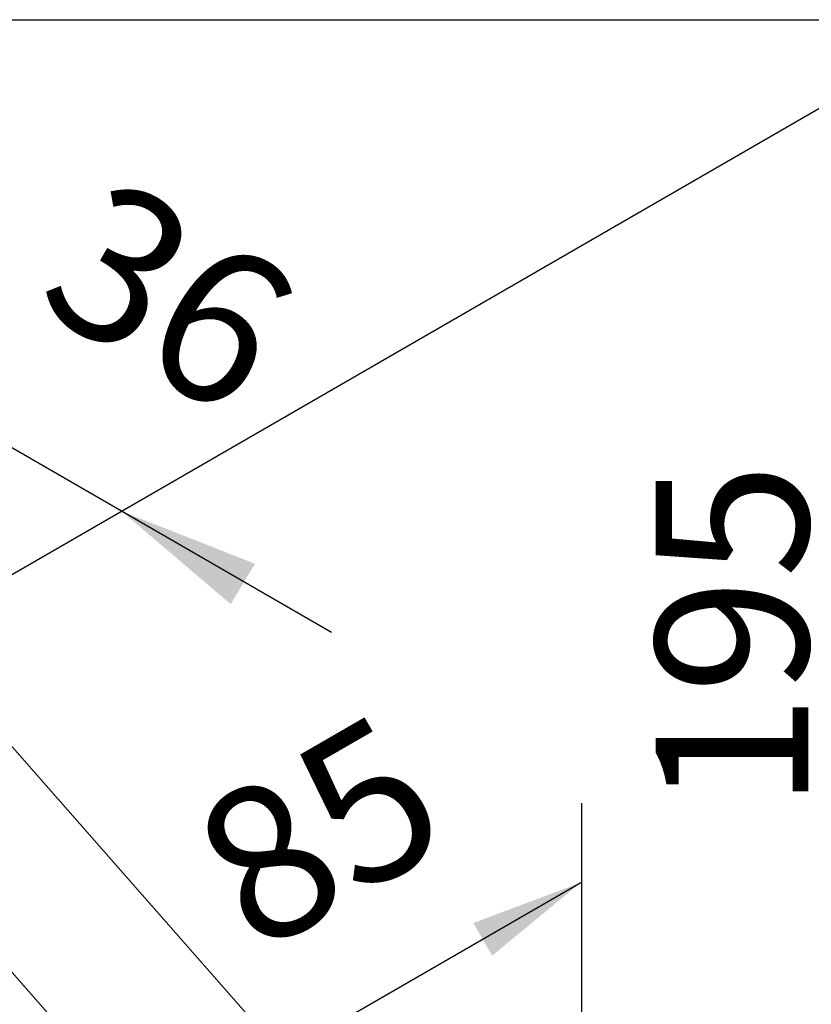
# Model space of a CAD drawing. Units: millimetres. Extents: x -54 to 1150, y -745 to 422.
# Drawn here: x 317 to 331, y -336 to -319 of the extents above; entities that cross this region are included whole.
import ezdxf

# ---------------------------------------------------------------- set-up
doc = ezdxf.new("R2010")
doc.units = ezdxf.units.MM
doc.layers.add('A1', color=2, linetype='Continuous')
doc.layers.add('DIM', color=6, linetype='Continuous')
doc.layers.add('圖紙邊界', color=1, linetype='Continuous', plot=False)
doc.styles.add('勝泰-2.7', font='simplex.shx', dxfattribs={"height": 2.7, "bigfont": 'chineset.shx'})

msp = doc.modelspace()

# ---------------------------------------------------------------- linework, layer by layer
at = {"layer": 'A1', "lineweight": 15}
for p, q in [((325.136, -341.134), (315.012, -329.625)), ((313.414, -331.791), (323.538, -343.3))]:
    msp.add_line(p, q, dxfattribs=at)
at = {"layer": 'DIM'}
for p, q in [((315.012, -329.625), (333.376, -319.023)), ((320.846, -328.706), (312.823, -324.075)), ((322.437, -329.625), (318.724, -327.482)), ((326.848, -332.643), (326.848, -336.594)), ((326.837, -334.045), (319.357, -338.364))]:
    msp.add_line(p, q, dxfattribs=at)
for points in [[(320.654, -329.125), (321.082, -328.411), (318.724, -327.482)], [(324.939, -334.757), (325.272, -335.334), (326.837, -334.045)]]:
    msp.add_solid(points, dxfattribs=at)
at = {"layer": '圖紙邊界', "ltscale": 10}
msp.add_lwpolyline([(302.94, -318.8), (349.94, -318.8), (349.94, -358.8), (302.94, -358.8)], close=True, dxfattribs=at)

# ---------------------------------------------------------------- texts
at = {"layer": 'DIM', "char_height": 2.7, "attachment_point": 5, "style": '勝泰-2.7'}
for s, insert, rotation in [('36', (319.409, -323.987), 330), ('195', (329.86, -329.687), 90), ('85', (322.381, -333.455), 30)]:
    msp.add_mtext(s, dxfattribs=dict(at, insert=insert, rotation=rotation))

doc.saveas('drawing.dxf')
